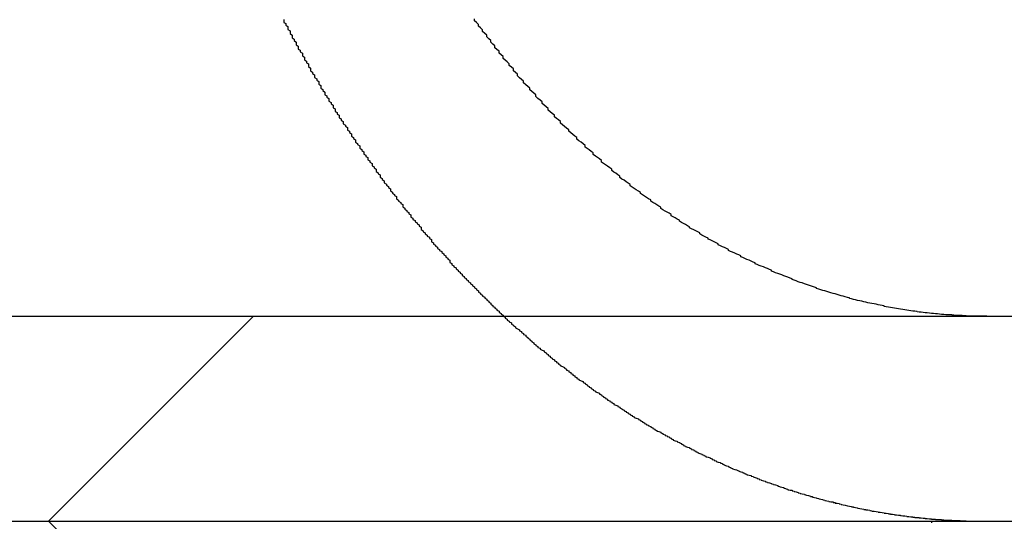
# Model space of a CAD drawing. Extents: x 2690 to 2950, y 721 to 1727.
# Drawn here: x 2891 to 2896, y 1636 to 1639 of the extents above; entities that cross this region are included whole.
import ezdxf

# ---------------------------------------------------------------- set-up
doc = ezdxf.new("R2010")
doc.units = 0
doc.linetypes.add('VERDECKT', pattern=[9.525, 6.35, -3.175])
doc.layers.get('0').update_dxf_attribs({"linetype": 'CONTINUOUS'})
doc.layers.add('BEM', color=7, linetype='CONTINUOUS')

# ---------------------------------------------------------------- blocks, each defined once
blk = doc.blocks.new('A$C0289BA2B')
at = {"color": 3, "linetype": 'CONTINUOUS', "extrusion": (-2e-16, 1, -2e-16)}
for p, q in [((-2282.5377, -494.1481), (-2026.9673, -494.1481)), ((-2282.5377, -495.1481), (-2026.9673, -495.1481))]:
    blk.add_line(p, q, dxfattribs=at)
at = {"color": 1, "linetype": 'VERDECKT', "extrusion": (-2e-16, 1, -2e-16)}
for p in [(-2084.6984, -494.1481), (-2084.6984, -496.1481)]:
    blk.add_line(p, (-2085.6984, -495.1481), dxfattribs=at)
at = {"color": 1}
for points in [[(-2084.55, -492.701, 0), (-2084.55, -492.708, 0), (-2084.55, -492.715, 0), (-2084.54, -492.721, 0), (-2084.54, -492.728, 0), (-2084.53, -492.735, 0), (-2084.53, -492.742, 0), (-2084.53, -492.749, 0), (-2084.52, -492.756, 0), (-2084.52, -492.763, 0), (-2084.52, -492.77, 0), (-2084.51, -492.777, 0), (-2084.51, -492.783, 0), (-2084.51, -492.79, 0), (-2084.5, -492.797, 0), (-2084.5, -492.804, 0), (-2084.49, -492.811, 0), (-2084.49, -492.818, 0), (-2084.49, -492.824, 0), (-2084.48, -492.831, 0), (-2084.48, -492.838, 0), (-2084.48, -492.845, 0), (-2084.47, -492.851, 0), (-2084.47, -492.858, 0), (-2084.46, -492.865, 0), (-2084.46, -492.872, 0), (-2084.46, -492.878, 0), (-2084.45, -492.885, 0), (-2084.45, -492.892, 0), (-2084.45, -492.898, 0), (-2084.44, -492.905, 0), (-2084.44, -492.912, 0), (-2084.43, -492.918, 0), (-2084.43, -492.925, 0), (-2084.43, -492.931, 0), (-2084.42, -492.938, 0), (-2084.42, -492.945, 0), (-2084.42, -492.951, 0), (-2084.41, -492.958, 0), (-2084.41, -492.964, 0), (-2084.4, -492.971, 0), (-2084.4, -492.977, 0), (-2084.4, -492.984, 0), (-2084.39, -492.99, 0), (-2084.39, -492.997, 0), (-2084.38, -493.003, 0), (-2084.38, -493.01, 0), (-2084.38, -493.016, 0), (-2084.37, -493.023, 0), (-2084.37, -493.029, 0), (-2084.37, -493.036, 0), (-2084.36, -493.042, 0), (-2084.36, -493.048, 0), (-2084.35, -493.055, 0), (-2084.35, -493.061, 0), (-2084.35, -493.068, 0), (-2084.34, -493.074, 0), (-2084.34, -493.08, 0), (-2084.33, -493.087, 0), (-2084.33, -493.093, 0), (-2084.33, -493.099, 0), (-2084.32, -493.106, 0), (-2084.32, -493.112, 0), (-2084.31, -493.118, 0), (-2084.31, -493.124, 0), (-2084.31, -493.131, 0), (-2084.3, -493.137, 0), (-2084.3, -493.143, 0), (-2084.3, -493.149, 0), (-2084.29, -493.155, 0), (-2084.29, -493.162, 0), (-2084.28, -493.168, 0), (-2084.28, -493.174, 0), (-2084.28, -493.18, 0), (-2084.27, -493.186, 0), (-2084.27, -493.192, 0), (-2084.26, -493.198, 0), (-2084.26, -493.204, 0), (-2084.26, -493.21, 0), (-2084.25, -493.216, 0), (-2084.25, -493.222, 0), (-2084.24, -493.228, 0), (-2084.24, -493.235, 0), (-2084.24, -493.241, 0), (-2084.23, -493.246, 0), (-2084.23, -493.252, 0), (-2084.22, -493.258, 0), (-2084.22, -493.264, 0), (-2084.22, -493.27, 0), (-2084.21, -493.276, 0), (-2084.21, -493.282, 0), (-2084.2, -493.288, 0), (-2084.2, -493.294, 0), (-2084.2, -493.3, 0), (-2084.19, -493.306, 0), (-2084.19, -493.311, 0), (-2084.18, -493.317, 0), (-2084.18, -493.323, 0), (-2084.18, -493.329, 0), (-2084.17, -493.335, 0), (-2084.17, -493.34, 0), (-2084.16, -493.346, 0), (-2084.16, -493.352, 0), (-2084.16, -493.357, 0), (-2084.15, -493.363, 0), (-2084.15, -493.369, 0), (-2084.14, -493.374, 0), (-2084.14, -493.38, 0), (-2084.14, -493.386, 0), (-2084.13, -493.391, 0), (-2084.13, -493.397, 0), (-2084.12, -493.403, 0), (-2084.12, -493.408, 0), (-2084.12, -493.414, 0), (-2084.11, -493.419, 0), (-2084.11, -493.425, 0), (-2084.1, -493.431, 0), (-2084.1, -493.436, 0), (-2084.1, -493.442, 0), (-2084.09, -493.448, 0), (-2084.09, -493.453, 0), (-2084.08, -493.459, 0), (-2084.08, -493.464, 0), (-2084.08, -493.47, 0), (-2084.07, -493.476, 0), (-2084.07, -493.481, 0), (-2084.06, -493.487, 0), (-2084.06, -493.492, 0), (-2084.06, -493.498, 0), (-2084.05, -493.504, 0), (-2084.05, -493.509, 0), (-2084.04, -493.515, 0), (-2084.04, -493.52, 0), (-2084.03, -493.526, 0), (-2084.03, -493.532, 0), (-2084.03, -493.537, 0), (-2084.02, -493.543, 0), (-2084.02, -493.548, 0), (-2084.01, -493.554, 0), (-2084.01, -493.56, 0), (-2084, -493.565, 0), (-2084, -493.571, 0), (-2084, -493.576, 0), (-2083.99, -493.582, 0), (-2083.99, -493.587, 0), (-2083.98, -493.593, 0), (-2083.98, -493.598, 0), (-2083.97, -493.604, 0), (-2083.97, -493.61, 0), (-2083.97, -493.615, 0), (-2083.96, -493.621, 0), (-2083.96, -493.626, 0), (-2083.95, -493.632, 0), (-2083.95, -493.637, 0), (-2083.94, -493.643, 0), (-2083.94, -493.648, 0), (-2083.93, -493.654, 0), (-2083.93, -493.659, 0), (-2083.93, -493.665, 0), (-2083.92, -493.67, 0), (-2083.92, -493.676, 0), (-2083.91, -493.681, 0), (-2083.91, -493.687, 0), (-2083.9, -493.692, 0), (-2083.9, -493.698, 0), (-2083.89, -493.703, 0), (-2083.89, -493.709, 0), (-2083.88, -493.714, 0), (-2083.88, -493.72, 0), (-2083.88, -493.725, 0), (-2083.87, -493.731, 0), (-2083.87, -493.736, 0), (-2083.86, -493.741, 0), (-2083.86, -493.747, 0), (-2083.85, -493.752, 0), (-2083.85, -493.758, 0), (-2083.84, -493.763, 0), (-2083.84, -493.769, 0), (-2083.83, -493.774, 0), (-2083.83, -493.779, 0), (-2083.83, -493.785, 0), (-2083.82, -493.79, 0), (-2083.82, -493.796, 0), (-2083.81, -493.801, 0), (-2083.81, -493.806, 0), (-2083.8, -493.812, 0), (-2083.8, -493.817, 0), (-2083.79, -493.822, 0), (-2083.79, -493.828, 0), (-2083.78, -493.833, 0), (-2083.78, -493.838, 0), (-2083.77, -493.844, 0), (-2083.77, -493.849, 0), (-2083.76, -493.854, 0), (-2083.76, -493.86, 0), (-2083.75, -493.865, 0), (-2083.75, -493.87, 0), (-2083.74, -493.875, 0), (-2083.74, -493.881, 0), (-2083.74, -493.886, 0), (-2083.73, -493.891, 0), (-2083.73, -493.897, 0), (-2083.72, -493.902, 0), (-2083.72, -493.907, 0), (-2083.71, -493.912, 0), (-2083.71, -493.917, 0), (-2083.7, -493.923, 0), (-2083.7, -493.928, 0), (-2083.69, -493.933, 0), (-2083.69, -493.938, 0), (-2083.68, -493.943, 0), (-2083.68, -493.949, 0), (-2083.67, -493.954, 0), (-2083.67, -493.959, 0), (-2083.66, -493.964, 0), (-2083.66, -493.969, 0), (-2083.65, -493.974, 0), (-2083.65, -493.979, 0), (-2083.64, -493.985, 0), (-2083.64, -493.99, 0), (-2083.63, -493.995, 0), (-2083.63, -494, 0), (-2083.62, -494.005, 0), (-2083.62, -494.01, 0), (-2083.61, -494.015, 0), (-2083.61, -494.02, 0), (-2083.6, -494.025, 0), (-2083.6, -494.03, 0), (-2083.59, -494.035, 0), (-2083.59, -494.04, 0), (-2083.58, -494.045, 0), (-2083.58, -494.05, 0), (-2083.57, -494.055, 0), (-2083.57, -494.06, 0), (-2083.56, -494.065, 0), (-2083.56, -494.07, 0), (-2083.55, -494.075, 0), (-2083.55, -494.08, 0), (-2083.54, -494.085, 0), (-2083.54, -494.09, 0), (-2083.53, -494.095, 0), (-2083.53, -494.1, 0), (-2083.52, -494.104, 0), (-2083.52, -494.109, 0), (-2083.51, -494.114, 0), (-2083.51, -494.119, 0), (-2083.5, -494.124, 0), (-2083.5, -494.129, 0), (-2083.49, -494.134, 0), (-2083.49, -494.138, 0), (-2083.48, -494.143, 0), (-2083.48, -494.148, 0), (-2083.47, -494.153, 0), (-2083.47, -494.157, 0), (-2083.46, -494.162, 0), (-2083.46, -494.167, 0), (-2083.45, -494.172, 0), (-2083.45, -494.176, 0), (-2083.44, -494.181, 0), (-2083.44, -494.186, 0), (-2083.43, -494.191, 0), (-2083.43, -494.195, 0), (-2083.42, -494.2, 0), (-2083.42, -494.205, 0), (-2083.41, -494.209, 0), (-2083.4, -494.214, 0), (-2083.4, -494.219, 0), (-2083.39, -494.223, 0), (-2083.39, -494.228, 0), (-2083.38, -494.232, 0), (-2083.38, -494.237, 0), (-2083.37, -494.241, 0), (-2083.37, -494.246, 0), (-2083.36, -494.251, 0), (-2083.36, -494.255, 0), (-2083.35, -494.26, 0), (-2083.35, -494.264, 0), (-2083.34, -494.269, 0), (-2083.34, -494.273, 0), (-2083.33, -494.278, 0), (-2083.33, -494.282, 0), (-2083.32, -494.287, 0), (-2083.32, -494.291, 0), (-2083.31, -494.295, 0), (-2083.31, -494.3, 0), (-2083.3, -494.304, 0), (-2083.3, -494.309, 0), (-2083.29, -494.313, 0), (-2083.28, -494.317, 0), (-2083.28, -494.322, 0), (-2083.27, -494.326, 0), (-2083.27, -494.33, 0), (-2083.26, -494.335, 0), (-2083.26, -494.339, 0), (-2083.25, -494.343, 0), (-2083.25, -494.348, 0), (-2083.24, -494.352, 0), (-2083.24, -494.356, 0), (-2083.23, -494.361, 0), (-2083.23, -494.365, 0), (-2083.22, -494.369, 0), (-2083.22, -494.373, 0), (-2083.21, -494.377, 0), (-2083.21, -494.382, 0), (-2083.2, -494.386, 0), (-2083.2, -494.39, 0), (-2083.19, -494.394, 0), (-2083.18, -494.398, 0), (-2083.18, -494.402, 0), (-2083.17, -494.406, 0), (-2083.17, -494.411, 0), (-2083.16, -494.415, 0), (-2083.16, -494.419, 0), (-2083.15, -494.423, 0), (-2083.15, -494.427, 0), (-2083.14, -494.431, 0), (-2083.14, -494.435, 0), (-2083.13, -494.439, 0), (-2083.13, -494.443, 0), (-2083.12, -494.447, 0), (-2083.12, -494.451, 0), (-2083.11, -494.455, 0), (-2083.11, -494.459, 0), (-2083.1, -494.463, 0), (-2083.09, -494.467, 0), (-2083.09, -494.471, 0), (-2083.08, -494.474, 0), (-2083.08, -494.478, 0), (-2083.07, -494.482, 0), (-2083.07, -494.486, 0), (-2083.06, -494.49, 0), (-2083.06, -494.494, 0), (-2083.05, -494.497, 0), (-2083.05, -494.501, 0), (-2083.04, -494.505, 0), (-2083.04, -494.509, 0), (-2083.03, -494.513, 0), (-2083.03, -494.516, 0), (-2083.02, -494.52, 0), (-2083.01, -494.524, 0), (-2083.01, -494.528, 0), (-2083, -494.531, 0), (-2083, -494.535, 0), (-2082.99, -494.539, 0), (-2082.99, -494.542, 0), (-2082.98, -494.546, 0), (-2082.98, -494.549, 0), (-2082.97, -494.553, 0), (-2082.97, -494.557, 0), (-2082.96, -494.56, 0), (-2082.96, -494.564, 0), (-2082.95, -494.567, 0), (-2082.95, -494.571, 0), (-2082.94, -494.574, 0), (-2082.94, -494.578, 0), (-2082.93, -494.581, 0), (-2082.92, -494.585, 0), (-2082.92, -494.588, 0), (-2082.91, -494.592, 0), (-2082.91, -494.595, 0), (-2082.9, -494.599, 0), (-2082.9, -494.602, 0), (-2082.89, -494.606, 0), (-2082.89, -494.609, 0), (-2082.88, -494.612, 0), (-2082.88, -494.616, 0), (-2082.87, -494.619, 0), (-2082.87, -494.622, 0), (-2082.86, -494.626, 0), (-2082.86, -494.629, 0), (-2082.85, -494.632, 0), (-2082.85, -494.636, 0), (-2082.84, -494.639, 0), (-2082.84, -494.642, 0), (-2082.83, -494.645, 0), (-2082.82, -494.649, 0), (-2082.82, -494.652, 0), (-2082.81, -494.655, 0), (-2082.81, -494.658, 0), (-2082.8, -494.662, 0), (-2082.8, -494.665, 0), (-2082.79, -494.668, 0), (-2082.79, -494.671, 0), (-2082.78, -494.674, 0), (-2082.78, -494.677, 0), (-2082.77, -494.68, 0), (-2082.77, -494.683, 0), (-2082.76, -494.686, 0), (-2082.76, -494.689, 0), (-2082.75, -494.693, 0), (-2082.75, -494.696, 0), (-2082.74, -494.699, 0), (-2082.74, -494.702, 0), (-2082.73, -494.705, 0), (-2082.73, -494.708, 0), (-2082.72, -494.711, 0), (-2082.71, -494.714, 0), (-2082.71, -494.717, 0), (-2082.7, -494.72, 0), (-2082.7, -494.723, 0), (-2082.69, -494.726, 0), (-2082.69, -494.729, 0), (-2082.68, -494.731, 0), (-2082.68, -494.734, 0), (-2082.67, -494.737, 0), (-2082.67, -494.74, 0), (-2082.66, -494.743, 0), (-2082.66, -494.746, 0), (-2082.65, -494.749, 0), (-2082.65, -494.752, 0), (-2082.64, -494.755, 0), (-2082.63, -494.758, 0), (-2082.63, -494.761, 0), (-2082.62, -494.764, 0), (-2082.62, -494.766, 0), (-2082.61, -494.769, 0), (-2082.61, -494.772, 0), (-2082.6, -494.775, 0), (-2082.6, -494.778, 0), (-2082.59, -494.781, 0), (-2082.59, -494.784, 0), (-2082.58, -494.786, 0), (-2082.57, -494.789, 0), (-2082.57, -494.792, 0), (-2082.56, -494.795, 0), (-2082.56, -494.798, 0), (-2082.55, -494.8, 0), (-2082.55, -494.803, 0), (-2082.54, -494.806, 0), (-2082.54, -494.809, 0), (-2082.53, -494.811, 0), (-2082.53, -494.814, 0), (-2082.52, -494.817, 0), (-2082.51, -494.82, 0), (-2082.51, -494.822, 0), (-2082.5, -494.825, 0), (-2082.5, -494.828, 0), (-2082.49, -494.83, 0), (-2082.49, -494.833, 0), (-2082.48, -494.836, 0), (-2082.47, -494.838, 0), (-2082.47, -494.841, 0), (-2082.46, -494.844, 0), (-2082.46, -494.846, 0), (-2082.45, -494.849, 0), (-2082.45, -494.852, 0), (-2082.44, -494.854, 0), (-2082.44, -494.857, 0), (-2082.43, -494.859, 0), (-2082.42, -494.862, 0), (-2082.42, -494.864, 0), (-2082.41, -494.867, 0), (-2082.41, -494.87, 0), (-2082.4, -494.872, 0), (-2082.4, -494.875, 0), (-2082.39, -494.877, 0), (-2082.38, -494.88, 0), (-2082.38, -494.882, 0), (-2082.37, -494.885, 0), (-2082.37, -494.887, 0), (-2082.36, -494.89, 0), (-2082.36, -494.892, 0), (-2082.35, -494.895, 0), (-2082.34, -494.897, 0), (-2082.34, -494.899, 0), (-2082.33, -494.902, 0), (-2082.33, -494.904, 0), (-2082.32, -494.907, 0), (-2082.31, -494.909, 0), (-2082.31, -494.911, 0), (-2082.3, -494.914, 0), (-2082.3, -494.916, 0), (-2082.29, -494.918, 0), (-2082.29, -494.921, 0), (-2082.28, -494.923, 0), (-2082.27, -494.925, 0), (-2082.27, -494.928, 0), (-2082.26, -494.93, 0), (-2082.26, -494.932, 0), (-2082.25, -494.935, 0), (-2082.24, -494.937, 0), (-2082.24, -494.939, 0), (-2082.23, -494.941, 0), (-2082.23, -494.944, 0), (-2082.22, -494.946, 0), (-2082.22, -494.948, 0), (-2082.21, -494.95, 0), (-2082.2, -494.952, 0), (-2082.2, -494.955, 0), (-2082.19, -494.957, 0), (-2082.19, -494.959, 0), (-2082.18, -494.961, 0), (-2082.17, -494.963, 0), (-2082.17, -494.965, 0), (-2082.16, -494.967, 0), (-2082.16, -494.969, 0), (-2082.15, -494.971, 0), (-2082.14, -494.974, 0), (-2082.14, -494.976, 0), (-2082.13, -494.978, 0), (-2082.13, -494.98, 0), (-2082.12, -494.982, 0), (-2082.11, -494.984, 0), (-2082.11, -494.986, 0), (-2082.1, -494.988, 0), (-2082.1, -494.99, 0), (-2082.09, -494.992, 0), (-2082.09, -494.994, 0), (-2082.08, -494.996, 0), (-2082.07, -494.997, 0), (-2082.07, -494.999, 0), (-2082.06, -495.001, 0), (-2082.06, -495.003, 0), (-2082.05, -495.005, 0), (-2082.04, -495.007, 0), (-2082.04, -495.009, 0), (-2082.03, -495.011, 0), (-2082.03, -495.012, 0), (-2082.02, -495.014, 0), (-2082.01, -495.016, 0), (-2082.01, -495.018, 0), (-2082, -495.02, 0), (-2082, -495.021, 0), (-2081.99, -495.023, 0), (-2081.98, -495.025, 0), (-2081.98, -495.027, 0), (-2081.97, -495.028, 0), (-2081.97, -495.03, 0), (-2081.96, -495.032, 0), (-2081.95, -495.034, 0), (-2081.95, -495.035, 0), (-2081.94, -495.037, 0), (-2081.94, -495.039, 0), (-2081.93, -495.04, 0), (-2081.92, -495.042, 0), (-2081.92, -495.043, 0), (-2081.91, -495.045, 0), (-2081.91, -495.047, 0), (-2081.9, -495.048, 0), (-2081.89, -495.05, 0), (-2081.89, -495.051, 0), (-2081.88, -495.053, 0), (-2081.87, -495.054, 0), (-2081.87, -495.056, 0), (-2081.86, -495.057, 0), (-2081.86, -495.059, 0), (-2081.85, -495.06, 0), (-2081.84, -495.062, 0), (-2081.84, -495.063, 0), (-2081.83, -495.065, 0), (-2081.83, -495.066, 0), (-2081.82, -495.068, 0), (-2081.81, -495.069, 0), (-2081.81, -495.07, 0), (-2081.8, -495.072, 0), (-2081.8, -495.073, 0), (-2081.79, -495.074, 0), (-2081.78, -495.076, 0), (-2081.78, -495.077, 0), (-2081.77, -495.078, 0), (-2081.77, -495.08, 0), (-2081.76, -495.081, 0), (-2081.75, -495.082, 0), (-2081.75, -495.084, 0), (-2081.74, -495.085, 0), (-2081.74, -495.086, 0), (-2081.73, -495.087, 0), (-2081.72, -495.089, 0), (-2081.72, -495.09, 0), (-2081.71, -495.091, 0), (-2081.71, -495.092, 0), (-2081.7, -495.093, 0), (-2081.69, -495.094, 0), (-2081.69, -495.096, 0), (-2081.68, -495.097, 0), (-2081.68, -495.098, 0), (-2081.67, -495.099, 0), (-2081.66, -495.1, 0), (-2081.66, -495.101, 0), (-2081.65, -495.102, 0), (-2081.65, -495.103, 0), (-2081.64, -495.104, 0), (-2081.63, -495.105, 0), (-2081.63, -495.106, 0), (-2081.62, -495.107, 0), (-2081.62, -495.108, 0), (-2081.61, -495.109, 0), (-2081.6, -495.11, 0), (-2081.6, -495.111, 0), (-2081.59, -495.112, 0), (-2081.59, -495.113, 0), (-2081.58, -495.114, 0), (-2081.57, -495.115, 0), (-2081.57, -495.116, 0), (-2081.56, -495.117, 0), (-2081.56, -495.117, 0), (-2081.55, -495.118, 0), (-2081.54, -495.119, 0), (-2081.54, -495.12, 0), (-2081.53, -495.121, 0), (-2081.53, -495.122, 0), (-2081.52, -495.122, 0), (-2081.51, -495.123, 0), (-2081.51, -495.124, 0), (-2081.5, -495.125, 0), (-2081.5, -495.125, 0), (-2081.49, -495.126, 0), (-2081.48, -495.127, 0), (-2081.48, -495.128, 0), (-2081.47, -495.128, 0), (-2081.47, -495.129, 0), (-2081.46, -495.13, 0), (-2081.45, -495.13, 0), (-2081.45, -495.131, 0), (-2081.44, -495.132, 0), (-2081.44, -495.132, 0), (-2081.43, -495.133, 0), (-2081.42, -495.133, 0), (-2081.42, -495.134, 0), (-2081.41, -495.134, 0), (-2081.41, -495.135, 0), (-2081.4, -495.136, 0), (-2081.39, -495.136, 0), (-2081.39, -495.137, 0), (-2081.38, -495.137, 0), (-2081.38, -495.138, 0), (-2081.37, -495.138, 0), (-2081.37, -495.139, 0), (-2081.36, -495.139, 0), (-2081.35, -495.14, 0), (-2081.35, -495.14, 0), (-2081.34, -495.14, 0), (-2081.34, -495.141, 0), (-2081.33, -495.141, 0), (-2081.32, -495.142, 0), (-2081.32, -495.142, 0), (-2081.31, -495.142, 0), (-2081.31, -495.143, 0)], [(-2081.31, -495.143, 0), (-2081.31, -495.143, 0), (-2081.3, -495.143, 0), (-2081.3, -495.143, 0), (-2081.3, -495.143, 0), (-2081.3, -495.143, 0), (-2081.3, -495.143, 0), (-2081.3, -495.143, 0), (-2081.3, -495.143, 0), (-2081.29, -495.143, 0), (-2081.29, -495.143, 0), (-2081.29, -495.144, 0), (-2081.29, -495.144, 0), (-2081.29, -495.144, 0), (-2081.29, -495.144, 0), (-2081.29, -495.144, 0), (-2081.28, -495.144, 0), (-2081.28, -495.144, 0), (-2081.28, -495.144, 0), (-2081.28, -495.144, 0), (-2081.28, -495.144, 0), (-2081.28, -495.144, 0), (-2081.28, -495.144, 0), (-2081.27, -495.144, 0), (-2081.27, -495.145, 0), (-2081.27, -495.145, 0), (-2081.27, -495.145, 0), (-2081.27, -495.145, 0), (-2081.27, -495.145, 0), (-2081.27, -495.145, 0), (-2081.26, -495.145, 0), (-2081.26, -495.145, 0), (-2081.26, -495.145, 0), (-2081.26, -495.145, 0), (-2081.26, -495.145, 0), (-2081.26, -495.145, 0), (-2081.26, -495.145, 0), (-2081.25, -495.145, 0), (-2081.25, -495.145, 0), (-2081.25, -495.145, 0), (-2081.25, -495.146, 0), (-2081.25, -495.146, 0), (-2081.25, -495.146, 0), (-2081.25, -495.146, 0), (-2081.24, -495.146, 0), (-2081.24, -495.146, 0), (-2081.24, -495.146, 0), (-2081.24, -495.146, 0), (-2081.24, -495.146, 0), (-2081.24, -495.146, 0), (-2081.24, -495.146, 0), (-2081.23, -495.146, 0), (-2081.23, -495.146, 0), (-2081.23, -495.146, 0), (-2081.23, -495.146, 0), (-2081.23, -495.146, 0), (-2081.23, -495.146, 0), (-2081.23, -495.146, 0), (-2081.22, -495.146, 0), (-2081.22, -495.147, 0), (-2081.22, -495.147, 0), (-2081.22, -495.147, 0), (-2081.22, -495.147, 0), (-2081.22, -495.147, 0), (-2081.22, -495.147, 0), (-2081.21, -495.147, 0), (-2081.21, -495.147, 0), (-2081.21, -495.147, 0), (-2081.21, -495.147, 0), (-2081.21, -495.147, 0), (-2081.21, -495.147, 0), (-2081.21, -495.147, 0), (-2081.2, -495.147, 0), (-2081.2, -495.147, 0), (-2081.2, -495.147, 0), (-2081.2, -495.147, 0), (-2081.2, -495.147, 0), (-2081.2, -495.147, 0), (-2081.19, -495.147, 0), (-2081.19, -495.147, 0), (-2081.19, -495.147, 0), (-2081.19, -495.147, 0), (-2081.19, -495.147, 0), (-2081.19, -495.147, 0), (-2081.19, -495.147, 0), (-2081.18, -495.147, 0), (-2081.18, -495.148, 0), (-2081.18, -495.148, 0), (-2081.18, -495.148, 0), (-2081.18, -495.148, 0), (-2081.18, -495.148, 0), (-2081.18, -495.148, 0), (-2081.17, -495.148, 0), (-2081.17, -495.148, 0), (-2081.17, -495.148, 0), (-2081.17, -495.148, 0), (-2081.17, -495.148, 0), (-2081.17, -495.148, 0), (-2081.17, -495.148, 0), (-2081.16, -495.148, 0), (-2081.16, -495.148, 0), (-2081.16, -495.148, 0), (-2081.16, -495.148, 0), (-2081.16, -495.148, 0), (-2081.16, -495.148, 0), (-2081.16, -495.148, 0), (-2081.15, -495.148, 0), (-2081.15, -495.148, 0), (-2081.15, -495.148, 0), (-2081.15, -495.148, 0), (-2081.15, -495.148, 0), (-2081.15, -495.148, 0), (-2081.15, -495.148, 0), (-2081.14, -495.148, 0), (-2081.14, -495.148, 0), (-2081.14, -495.148, 0), (-2081.14, -495.148, 0), (-2081.14, -495.148, 0), (-2081.14, -495.148, 0), (-2081.13, -495.148, 0), (-2081.13, -495.148, 0), (-2081.13, -495.148, 0), (-2081.13, -495.148, 0), (-2081.13, -495.148, 0), (-2081.13, -495.148, 0), (-2081.13, -495.148, 0), (-2081.12, -495.148, 0), (-2081.12, -495.148, 0)]]:
    blk.add_polyline3d(points, dxfattribs=at)
at = {"color": 3}
for points in [[(-2081.31, -494.142, 0), (-2081.32, -494.141, 0), (-2081.33, -494.14, 0), (-2081.33, -494.139, 0), (-2081.34, -494.139, 0), (-2081.35, -494.138, 0), (-2081.36, -494.137, 0), (-2081.37, -494.136, 0), (-2081.38, -494.135, 0), (-2081.39, -494.134, 0), (-2081.4, -494.133, 0), (-2081.41, -494.132, 0), (-2081.42, -494.131, 0), (-2081.43, -494.13, 0), (-2081.44, -494.129, 0), (-2081.45, -494.128, 0), (-2081.46, -494.126, 0), (-2081.46, -494.125, 0), (-2081.47, -494.124, 0), (-2081.48, -494.123, 0), (-2081.49, -494.121, 0), (-2081.5, -494.12, 0), (-2081.51, -494.118, 0), (-2081.52, -494.117, 0), (-2081.53, -494.115, 0), (-2081.54, -494.114, 0), (-2081.55, -494.112, 0), (-2081.56, -494.111, 0), (-2081.57, -494.109, 0), (-2081.58, -494.107, 0), (-2081.59, -494.106, 0), (-2081.6, -494.104, 0), (-2081.61, -494.102, 0), (-2081.62, -494.1, 0), (-2081.62, -494.098, 0), (-2081.63, -494.096, 0), (-2081.64, -494.094, 0), (-2081.65, -494.092, 0), (-2081.66, -494.09, 0), (-2081.67, -494.088, 0), (-2081.68, -494.086, 0), (-2081.69, -494.084, 0), (-2081.7, -494.082, 0), (-2081.71, -494.08, 0), (-2081.72, -494.078, 0), (-2081.73, -494.075, 0), (-2081.74, -494.073, 0), (-2081.75, -494.071, 0), (-2081.76, -494.068, 0), (-2081.77, -494.066, 0), (-2081.78, -494.063, 0), (-2081.79, -494.061, 0), (-2081.79, -494.058, 0), (-2081.8, -494.056, 0), (-2081.81, -494.053, 0), (-2081.82, -494.05, 0), (-2081.83, -494.048, 0), (-2081.84, -494.045, 0), (-2081.85, -494.042, 0), (-2081.86, -494.039, 0), (-2081.87, -494.037, 0), (-2081.88, -494.034, 0), (-2081.89, -494.031, 0), (-2081.9, -494.028, 0), (-2081.91, -494.025, 0), (-2081.92, -494.022, 0), (-2081.93, -494.019, 0), (-2081.94, -494.016, 0), (-2081.95, -494.013, 0), (-2081.95, -494.01, 0), (-2081.96, -494.006, 0), (-2081.97, -494.003, 0), (-2081.98, -494, 0), (-2081.99, -493.997, 0), (-2082, -493.993, 0), (-2082.01, -493.99, 0), (-2082.02, -493.986, 0), (-2082.03, -493.983, 0), (-2082.04, -493.98, 0), (-2082.05, -493.976, 0), (-2082.06, -493.973, 0), (-2082.07, -493.969, 0), (-2082.07, -493.965, 0), (-2082.08, -493.962, 0), (-2082.09, -493.958, 0), (-2082.1, -493.955, 0), (-2082.11, -493.951, 0), (-2082.12, -493.947, 0), (-2082.13, -493.943, 0), (-2082.14, -493.94, 0), (-2082.15, -493.936, 0), (-2082.16, -493.932, 0), (-2082.17, -493.928, 0), (-2082.17, -493.924, 0), (-2082.18, -493.92, 0), (-2082.19, -493.916, 0), (-2082.2, -493.912, 0), (-2082.21, -493.908, 0), (-2082.22, -493.904, 0), (-2082.23, -493.9, 0), (-2082.24, -493.896, 0), (-2082.25, -493.892, 0), (-2082.25, -493.888, 0), (-2082.26, -493.884, 0), (-2082.27, -493.879, 0), (-2082.28, -493.875, 0), (-2082.29, -493.871, 0), (-2082.3, -493.867, 0), (-2082.31, -493.862, 0), (-2082.32, -493.858, 0), (-2082.32, -493.854, 0), (-2082.33, -493.849, 0), (-2082.34, -493.845, 0), (-2082.35, -493.84, 0), (-2082.36, -493.836, 0), (-2082.37, -493.832, 0), (-2082.38, -493.827, 0), (-2082.38, -493.823, 0), (-2082.39, -493.818, 0), (-2082.4, -493.813, 0), (-2082.41, -493.809, 0), (-2082.42, -493.804, 0), (-2082.43, -493.8, 0), (-2082.43, -493.795, 0), (-2082.44, -493.79, 0), (-2082.45, -493.786, 0), (-2082.46, -493.781, 0), (-2082.47, -493.776, 0), (-2082.48, -493.772, 0), (-2082.48, -493.767, 0), (-2082.49, -493.762, 0), (-2082.5, -493.757, 0), (-2082.51, -493.752, 0), (-2082.52, -493.747, 0), (-2082.52, -493.742, 0), (-2082.53, -493.737, 0), (-2082.54, -493.732, 0), (-2082.55, -493.727, 0), (-2082.56, -493.722, 0), (-2082.57, -493.717, 0), (-2082.57, -493.712, 0), (-2082.58, -493.707, 0), (-2082.59, -493.701, 0), (-2082.6, -493.696, 0), (-2082.61, -493.691, 0), (-2082.62, -493.685, 0), (-2082.62, -493.68, 0), (-2082.63, -493.674, 0), (-2082.64, -493.669, 0), (-2082.65, -493.663, 0), (-2082.66, -493.658, 0), (-2082.66, -493.652, 0), (-2082.67, -493.646, 0), (-2082.68, -493.641, 0), (-2082.69, -493.635, 0), (-2082.7, -493.629, 0), (-2082.71, -493.623, 0), (-2082.71, -493.617, 0), (-2082.72, -493.611, 0), (-2082.73, -493.605, 0), (-2082.74, -493.599, 0), (-2082.75, -493.593, 0), (-2082.76, -493.587, 0), (-2082.76, -493.581, 0), (-2082.77, -493.575, 0), (-2082.78, -493.569, 0), (-2082.79, -493.563, 0), (-2082.8, -493.556, 0), (-2082.81, -493.55, 0), (-2082.81, -493.544, 0), (-2082.82, -493.538, 0), (-2082.83, -493.531, 0), (-2082.84, -493.525, 0), (-2082.85, -493.518, 0), (-2082.86, -493.512, 0), (-2082.86, -493.505, 0), (-2082.87, -493.499, 0), (-2082.88, -493.492, 0), (-2082.89, -493.485, 0), (-2082.9, -493.479, 0), (-2082.91, -493.472, 0), (-2082.91, -493.465, 0), (-2082.92, -493.458, 0), (-2082.93, -493.451, 0), (-2082.94, -493.445, 0), (-2082.95, -493.438, 0), (-2082.95, -493.431, 0), (-2082.96, -493.424, 0), (-2082.97, -493.417, 0), (-2082.98, -493.41, 0), (-2082.99, -493.403, 0), (-2083, -493.396, 0), (-2083, -493.388, 0), (-2083.01, -493.381, 0), (-2083.02, -493.374, 0), (-2083.03, -493.367, 0), (-2083.04, -493.359, 0), (-2083.04, -493.352, 0), (-2083.05, -493.345, 0), (-2083.06, -493.337, 0), (-2083.07, -493.33, 0), (-2083.08, -493.323, 0), (-2083.08, -493.315, 0), (-2083.09, -493.308, 0), (-2083.1, -493.3, 0), (-2083.11, -493.292, 0), (-2083.12, -493.285, 0), (-2083.12, -493.277, 0), (-2083.13, -493.27, 0), (-2083.14, -493.262, 0), (-2083.15, -493.254, 0), (-2083.16, -493.246, 0), (-2083.16, -493.239, 0), (-2083.17, -493.231, 0), (-2083.18, -493.223, 0), (-2083.19, -493.215, 0), (-2083.2, -493.207, 0), (-2083.2, -493.199, 0), (-2083.21, -493.191, 0), (-2083.22, -493.183, 0), (-2083.23, -493.175, 0), (-2083.23, -493.167, 0), (-2083.24, -493.159, 0), (-2083.25, -493.151, 0), (-2083.26, -493.143, 0), (-2083.26, -493.135, 0), (-2083.27, -493.127, 0), (-2083.28, -493.119, 0), (-2083.29, -493.11, 0), (-2083.29, -493.102, 0), (-2083.3, -493.094, 0), (-2083.31, -493.086, 0), (-2083.32, -493.077, 0), (-2083.32, -493.069, 0), (-2083.33, -493.061, 0), (-2083.34, -493.052, 0), (-2083.35, -493.044, 0), (-2083.35, -493.036, 0), (-2083.36, -493.027, 0), (-2083.37, -493.019, 0), (-2083.38, -493.01, 0), (-2083.38, -493.002, 0), (-2083.39, -492.993, 0), (-2083.4, -492.985, 0), (-2083.41, -492.976, 0), (-2083.41, -492.968, 0), (-2083.42, -492.959, 0), (-2083.43, -492.951, 0), (-2083.43, -492.942, 0), (-2083.44, -492.934, 0), (-2083.45, -492.925, 0), (-2083.45, -492.917, 0), (-2083.46, -492.908, 0), (-2083.47, -492.899, 0), (-2083.48, -492.891, 0), (-2083.48, -492.882, 0), (-2083.49, -492.873, 0), (-2083.5, -492.865, 0), (-2083.5, -492.856, 0), (-2083.51, -492.847, 0), (-2083.52, -492.839, 0), (-2083.52, -492.83, 0), (-2083.53, -492.821, 0), (-2083.54, -492.812, 0), (-2083.54, -492.804, 0), (-2083.55, -492.795, 0), (-2083.56, -492.786, 0), (-2083.56, -492.777, 0), (-2083.57, -492.769, 0), (-2083.58, -492.76, 0), (-2083.58, -492.751, 0), (-2083.59, -492.742, 0), (-2083.6, -492.734, 0), (-2083.6, -492.725, 0), (-2083.61, -492.716, 0), (-2083.62, -492.707, 0), (-2083.62, -492.698, 0)], [(-2081.12, -494.148, 0), (-2081.12, -494.148, 0), (-2081.13, -494.148, 0), (-2081.13, -494.148, 0), (-2081.13, -494.148, 0), (-2081.13, -494.148, 0), (-2081.13, -494.148, 0), (-2081.13, -494.148, 0), (-2081.13, -494.148, 0), (-2081.14, -494.148, 0), (-2081.14, -494.148, 0), (-2081.14, -494.148, 0), (-2081.14, -494.148, 0), (-2081.14, -494.148, 0), (-2081.14, -494.148, 0), (-2081.15, -494.148, 0), (-2081.15, -494.148, 0), (-2081.15, -494.148, 0), (-2081.15, -494.148, 0), (-2081.15, -494.148, 0), (-2081.15, -494.148, 0), (-2081.15, -494.148, 0), (-2081.16, -494.148, 0), (-2081.16, -494.148, 0), (-2081.16, -494.148, 0), (-2081.16, -494.148, 0), (-2081.16, -494.148, 0), (-2081.16, -494.148, 0), (-2081.16, -494.148, 0), (-2081.17, -494.148, 0), (-2081.17, -494.148, 0), (-2081.17, -494.148, 0), (-2081.17, -494.148, 0), (-2081.17, -494.148, 0), (-2081.17, -494.148, 0), (-2081.17, -494.148, 0), (-2081.18, -494.148, 0), (-2081.18, -494.148, 0), (-2081.18, -494.148, 0), (-2081.18, -494.147, 0), (-2081.18, -494.147, 0), (-2081.18, -494.147, 0), (-2081.18, -494.147, 0), (-2081.19, -494.147, 0), (-2081.19, -494.147, 0), (-2081.19, -494.147, 0), (-2081.19, -494.147, 0), (-2081.19, -494.147, 0), (-2081.19, -494.147, 0), (-2081.19, -494.147, 0), (-2081.2, -494.147, 0), (-2081.2, -494.147, 0), (-2081.2, -494.147, 0), (-2081.2, -494.147, 0), (-2081.2, -494.147, 0), (-2081.2, -494.147, 0), (-2081.2, -494.147, 0), (-2081.21, -494.147, 0), (-2081.21, -494.147, 0), (-2081.21, -494.147, 0), (-2081.21, -494.147, 0), (-2081.21, -494.147, 0), (-2081.21, -494.147, 0), (-2081.22, -494.146, 0), (-2081.22, -494.146, 0), (-2081.22, -494.146, 0), (-2081.22, -494.146, 0), (-2081.22, -494.146, 0), (-2081.22, -494.146, 0), (-2081.22, -494.146, 0), (-2081.23, -494.146, 0), (-2081.23, -494.146, 0), (-2081.23, -494.146, 0), (-2081.23, -494.146, 0), (-2081.23, -494.146, 0), (-2081.23, -494.146, 0), (-2081.23, -494.146, 0), (-2081.24, -494.146, 0), (-2081.24, -494.146, 0), (-2081.24, -494.146, 0), (-2081.24, -494.146, 0), (-2081.24, -494.145, 0), (-2081.24, -494.145, 0), (-2081.24, -494.145, 0), (-2081.25, -494.145, 0), (-2081.25, -494.145, 0), (-2081.25, -494.145, 0), (-2081.25, -494.145, 0), (-2081.25, -494.145, 0), (-2081.25, -494.145, 0), (-2081.25, -494.145, 0), (-2081.26, -494.145, 0), (-2081.26, -494.145, 0), (-2081.26, -494.145, 0), (-2081.26, -494.145, 0), (-2081.26, -494.144, 0), (-2081.26, -494.144, 0), (-2081.26, -494.144, 0), (-2081.27, -494.144, 0), (-2081.27, -494.144, 0), (-2081.27, -494.144, 0), (-2081.27, -494.144, 0), (-2081.27, -494.144, 0), (-2081.27, -494.144, 0), (-2081.27, -494.144, 0), (-2081.28, -494.144, 0), (-2081.28, -494.144, 0), (-2081.28, -494.143, 0), (-2081.28, -494.143, 0), (-2081.28, -494.143, 0), (-2081.28, -494.143, 0), (-2081.28, -494.143, 0), (-2081.29, -494.143, 0), (-2081.29, -494.143, 0), (-2081.29, -494.143, 0), (-2081.29, -494.143, 0), (-2081.29, -494.143, 0), (-2081.29, -494.143, 0), (-2081.29, -494.142, 0), (-2081.3, -494.142, 0), (-2081.3, -494.142, 0), (-2081.3, -494.142, 0), (-2081.3, -494.142, 0), (-2081.3, -494.142, 0), (-2081.3, -494.142, 0), (-2081.3, -494.142, 0), (-2081.31, -494.142, 0), (-2081.31, -494.142, 0)]]:
    blk.add_polyline3d(points, dxfattribs=at)
at = {"color": 3, "linetype": 'CONTINUOUS'}
blk.add_polyline3d([(-2081.39, -495.148, 0), (-2081.39, -495.156, 0)], dxfattribs=at)

msp = doc.modelspace()

# ---------------------------------------------------------------- block references
at = {"layer": 'BEM'}
msp.add_blockref('A$C0289BA2B', (4976.9092, 2131.3217), dxfattribs=at)

doc.saveas('drawing.dxf')
